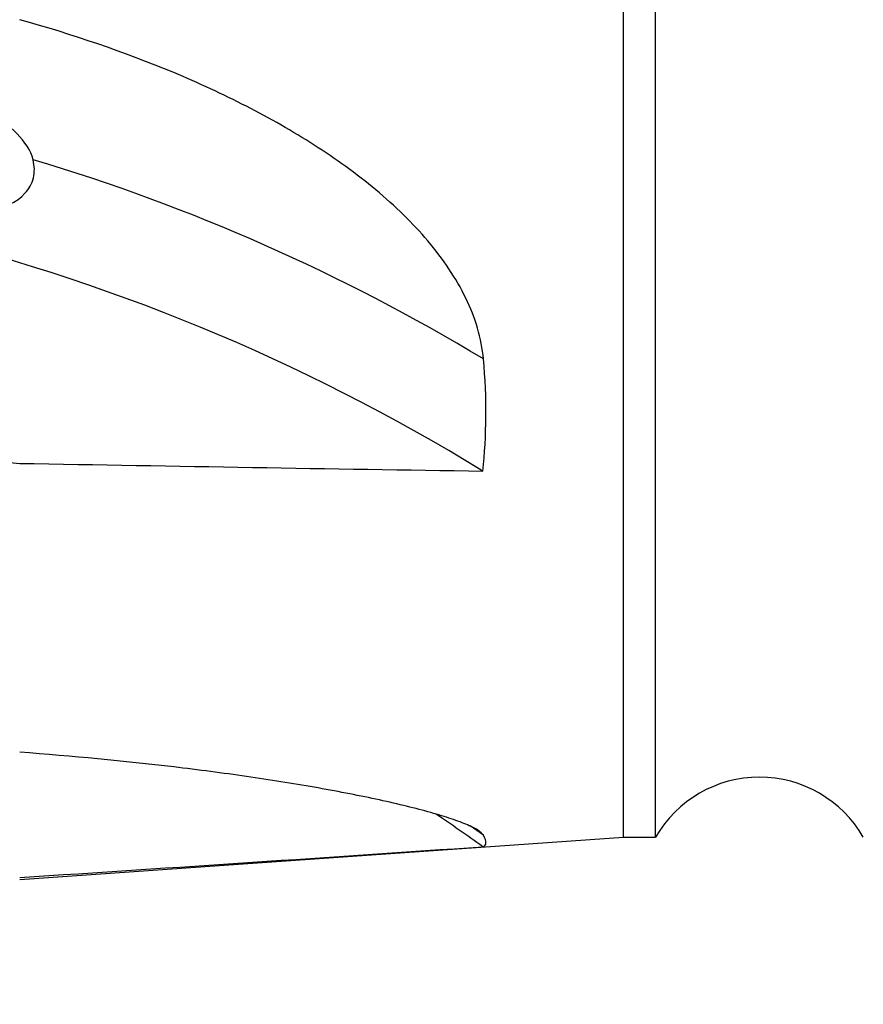
# Model space of a CAD drawing. Units: millimetres. Extents: x 5 to 292, y 5 to 205.
# Drawn here: x 69 to 80, y 74 to 86 of the extents above; entities that cross this region are included whole.
import ezdxf

# ---------------------------------------------------------------- set-up
doc = ezdxf.new("R2010")
doc.units = ezdxf.units.MM
doc.layers.add('DÜNNE_LINIE', color=153, linetype='Continuous')
doc.styles.add('SLDTEXTSTYLE1', font='TXT', dxfattribs={"width": 0.75})
doc.dimstyles.new('SLDDIMSTYLE2', dxfattribs={"dimtxt": 3.5, "dimasz": 3, "dimexe": 0, "dimexo": 0.0625, "dimgap": 0.875, "dimtad": 1, "dimdec": 1, "dimrnd": 1e-09, "dimzin": 12, "dimdsep": 46, "dimtxsty": 'SLDTEXTSTYLE1', "dimsah": 1, "dimcen": 0.09, "dimadec": 0, "dimazin": 0, "dimtfac": 1, "dimtofl": 0, "dimtmove": 0, "dimatfit": 3, "dimfxl": 1, "dimfrac": 2, "dimtolj": 1, "dimtzin": 12, "dimarcsym": 0})

# ---------------------------------------------------------------- blocks, each defined once
blk = doc.blocks.new('*D5')
at = {"layer": 'DÜNNE_LINIE', "color": 7}
for p, q in [((99.681, 77.18), (99.681, 61.458)), ((59.655, 74.489), (59.655, 61.458)), ((59.655, 62.458), (99.681, 62.458))]:
    blk.add_line(p, q, dxfattribs=at)
for points in [[(59.655, 62.458), (62.655, 61.708), (62.655, 63.208)], [(99.681, 62.458), (96.681, 63.208), (96.681, 61.708)]]:
    blk.add_solid(points, dxfattribs=at)
at = {"layer": 'DÜNNE_LINIE', "color": 7, "insert": (73.664, 66.969), "char_height": 3.5, "attachment_point": 1, "style": 'SLDTEXTSTYLE1'}
blk.add_mtext('40', dxfattribs=at)

msp = doc.modelspace()

# ---------------------------------------------------------------- linework, layer by layer
at = {"color": 7, "linetype": 'Continuous', "lineweight": 30}
for p, q in [((76.6815, 75.8546), (76.6815, 113.8546)), ((77.0815, 75.8546), (77.0815, 113.8546)), ((69.1315, 75.3271), (76.6815, 75.8546)), ((76.6815, 75.8546), (77.0815, 75.8546))]:
    msp.add_line(p, q, dxfattribs=at)
at = {"color": 8, "linetype": 'Continuous', "lineweight": 30}
msp.add_line((74.9304, 75.878), (74.7621, 75.9951), dxfattribs=at)
at = {"color": 7, "linetype": 'Continuous', "lineweight": 30}
for centre, radius, start, end in [((62.2912, 60.867), 24.4803, 58.91564, 73.36672), ((61.9541, 59.335), 24.7624, 58.41974, 76.78946), ((78.3805, 75.1046), 1.5, 30, 150), ((63.2712, 59.615), 19.8894, 54.1419, 56.21927)]:
    msp.add_arc(centre, radius, start, end, dxfattribs=at)
for centre, major_axis, ratio, start_param, end_param in [((78.2127, 94.8546), (185.789, -12.6334), 0.0801463, 4.6581602, 4.6689409), ((-135.8859, 109.3191), (322.0734, -21.8378), 0.0598757, 5.4064648, 5.4300072), ((-135.8859, 94.8546), (322.0761, 0), 0.0785202, 5.402405, 5.4259474)]:
    msp.add_ellipse(centre, major_axis=major_axis, ratio=ratio, start_param=start_param, end_param=end_param, dxfattribs=at)
for points, knots in [([(74.9304, 81.8321), (74.9188, 81.9595), (74.8936, 82.0892), (74.8189, 82.3437), (74.7697, 82.4691), (74.6496, 82.7168), (74.5783, 82.8397), (74.4185, 83.0785), (74.3303, 83.1942), (74.0443, 83.5317), (73.8254, 83.7438), (73.3426, 84.1466), (73.0842, 84.3325), (72.5429, 84.6794), (72.2597, 84.8403), (71.6727, 85.1411), (71.368, 85.2813), (70.4363, 85.6701), (69.7922, 85.8877), (69.1315, 86.073)], [0, 0, 0, 0, 0.0625, 0.0625, 0.125, 0.125, 0.1875, 0.1875, 0.25, 0.25, 0.375, 0.375, 0.5, 0.5, 0.625, 0.625, 0.75, 0.75, 1, 1, 1, 1]), ([(69.2986, 84.3229), (69.27, 84.4356), (69.1971, 84.5481), (69.0015, 84.7483), (68.878, 84.8385), (68.6108, 84.994), (68.4647, 85.0608), (68.163, 85.1723), (68.0091, 85.2167), (67.5387, 85.3189), (67.22, 85.3447), (66.7768, 85.3044), (66.6372, 85.2781), (66.3777, 85.193), (66.2616, 85.1354), (66.1662, 85.0589)], [0, 0, 0, 0, 0.125, 0.125, 0.25, 0.25, 0.375, 0.375, 0.5, 0.5, 0.75, 0.75, 0.875, 0.875, 1, 1, 1, 1]), ([(66.1662, 85.0589), (66.0989, 85.005), (66.0457, 84.9437), (65.9791, 84.8067), (65.9673, 84.7329), (66.0024, 84.5063), (66.1209, 84.3568), (66.4341, 84.1087), (66.6294, 84.0042), (67.0397, 83.8332), (67.2606, 83.7647), (67.7021, 83.6652), (67.9276, 83.6333), (68.3562, 83.6147), (68.567, 83.6278), (68.9347, 83.7151), (69.0954, 83.7909), (69.2489, 83.9593), (69.2849, 84.0237), (69.32, 84.1668), (69.3189, 84.2426), (69.2986, 84.3229)], [0, 0, 0, 0, 0.0625, 0.0625, 0.125, 0.125, 0.25, 0.25, 0.375, 0.375, 0.5, 0.5, 0.625, 0.625, 0.75, 0.75, 0.875, 0.875, 0.9375, 0.9375, 1, 1, 1, 1]), ([(74.9304, 75.878), (74.9188, 75.8987), (74.8935, 75.9212), (74.8189, 75.9676), (74.7696, 75.9918), (74.6495, 76.0416), (74.5782, 76.0675), (74.4185, 76.1196), (74.3303, 76.1458), (74.0444, 76.2245), (73.8253, 76.2772), (73.3424, 76.3808), (73.0843, 76.4306), (72.5431, 76.5256), (72.2598, 76.5707), (71.6726, 76.6558), (71.3677, 76.6958), (70.4362, 76.8064), (69.7922, 76.8676), (69.1315, 76.9163)], [0, 0, 0, 0, 0.0625, 0.0625, 0.125, 0.125, 0.1875, 0.1875, 0.25, 0.25, 0.375, 0.375, 0.5, 0.5, 0.625, 0.625, 0.75, 0.75, 1, 1, 1, 1])]:
    msp.add_open_spline(points, degree=3, knots=knots, dxfattribs=at)
for points in [[(74.922, 80.4303), (74.9705, 80.8711), (74.9749, 81.3397), (74.9304, 81.8321)], [(74.922, 75.7348), (74.9709, 75.7504), (74.9747, 75.7982), (74.9304, 75.878)]]:
    msp.add_open_spline(points, degree=3, dxfattribs=at)

# ---------------------------------------------------------------- dimensions: what is measured, and where the dimension line sits
at = {"layer": 'DÜNNE_LINIE', "color": 7}
dim = msp.add_linear_dim(base=(99.6815, 62.4576), p1=(59.6551, 75.489), p2=(99.6815, 78.18), dimstyle='SLDDIMSTYLE2', dxfattribs=at)
dim.commit()
dim.dimension.update_dxf_attribs({"geometry": '*D5', "text_midpoint": (76.2498, 62.4576), "dimtype": 160})

doc.saveas('drawing.dxf')
